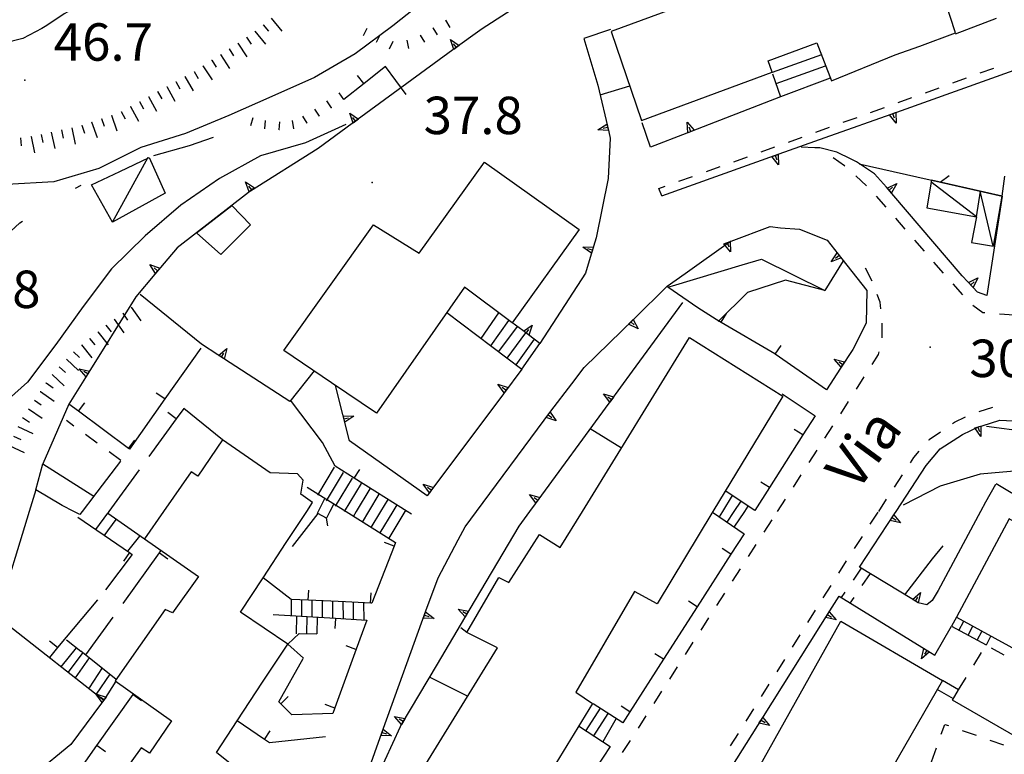
# Model space of a CAD drawing. Units: metres. Extents: x 2500832 to 2502386, y 4502232 to 4503651.
# Drawn here: x 2501971 to 2502066, y 4502697 to 4502767 of the extents above; entities that cross this region are included whole.
import ezdxf

# ---------------------------------------------------------------- set-up
doc = ezdxf.new("R2010")
doc.units = ezdxf.units.M
for name, color, linetype in [('curva ausiliaria a 1 mt', 254, 'Continuous'), ('curva direttrice a 10 mt', 254, 'Continuous'), ('curva intermedia a 2 mt', 254, 'Continuous'), ('edificio civile', 250, 'Continuous'), ('gradini', 254, 'Continuous'), ('marciapiede - spartitraffico', 254, 'Continuous'), ('muro di sostegno', 254, 'Continuous'), ('muro di sostegno v', 254, 'Continuous'), ('muro divisorio', 254, 'Continuous'), ('muro divisorio v', 254, 'Continuous'), ('punto quotato a terra', 254, 'Continuous'), ('recinzione', 254, 'Continuous'), ('recinzione v', 254, 'Continuous'), ('scarpata fino a 1 mt', 254, 'Continuous'), ('scarpata fino a 1 mt v', 254, 'Continuous'), ('scarpata fino a 2 mt', 254, 'Continuous'), ('scarpata fino a 2 mt v', 254, 'Continuous'), ('tettoia - baracca', 254, 'Continuous'), ('TOPO01', 254, 'Continuous')]:
    doc.layers.add(name, color=color, linetype=linetype)

msp = doc.modelspace()

# ---------------------------------------------------------------- linework, layer by layer
at = {"layer": 'curva ausiliaria a 1 mt'}
for p, q in [((2501987.133, 4502755.203), (2501989.43, 4502756)), ((2501983.695, 4502754.25), (2501987.133, 4502755.203)), ((2501976.164, 4502751.094), (2501976.695, 4502751.375)), ((2501967.469, 4502744.711), (2501970.797, 4502747.758)), ((2501970.797, 4502747.758), (2501971.07, 4502747.938)), ((2502063.813, 4502728.203), (2502067.789, 4502727.672)), ((2502058.594, 4502715.43), (2502059.641, 4502716.703)), ((2502055.93, 4502711.992), (2502058.594, 4502715.43))]:
    msp.add_line(p, q, dxfattribs=at)
at = {"layer": 'curva direttrice a 10 mt'}
for points in [[(2502002.148, 4502757.219), (2501998.289, 4502755.453), (2501993.953, 4502754.211), (2501990, 4502752.023), (2501986.273, 4502749.453), (2501982.852, 4502746.508), (2501979.609, 4502743.328), (2501976.883, 4502739.727), (2501974.25, 4502736.07), (2501971.547, 4502732.453), (2501968.156, 4502729.461), (2501967.563, 4502729.094)], [(2502086.344, 4502720), (2502075.156, 4502722.977), (2502071.219, 4502723.797), (2502067.203, 4502723.953), (2502063.18, 4502723.602), (2502059.352, 4502722.422), (2502055.773, 4502720.602)]]:
    msp.add_lwpolyline(points, dxfattribs=at)
at = {"layer": 'curva intermedia a 2 mt'}
for points in [[(2502023.313, 4502777.117), (2502020.602, 4502777.633), (2502016.344, 4502776.156), (2502013.297, 4502772.82), (2502010.203, 4502769.531), (2502006.68, 4502766.703), (2502003.047, 4502764.031), (2501999.156, 4502761.758), (2501995.039, 4502759.922), (2501990.898, 4502758.078), (2501986.727, 4502756.352), (2501982.43, 4502755), (2501978.391, 4502752.977), (2501974.063, 4502751.703), (2501969.547, 4502751.461), (2501965.711, 4502749.102), (2501961.383, 4502747.797), (2501956.883, 4502747.789)], [(2501987.378, 4502777.005), (2501987.125, 4502776.711), (2501986.055, 4502775.031), (2501985.031, 4502773.281), (2501984.719, 4502772.852), (2501983.313, 4502771.391), (2501981.609, 4502770.328), (2501981.117, 4502770.133), (2501979.188, 4502769.586), (2501977.273, 4502769.031), (2501976.813, 4502768.836), (2501975.07, 4502767.867), (2501973.383, 4502766.75), (2501972.906, 4502766.445), (2501971.102, 4502765.5), (2501969.18, 4502765.008), (2501964.672, 4502764.594), (2501960.18, 4502765), (2501955.742, 4502765.797)]]:
    msp.add_lwpolyline(points, dxfattribs=at)
at = {"layer": 'edificio civile'}
for points in [[(2502060.82, 4502766.031), (2502060.313, 4502767.625), (2502057.883, 4502775.148), (2502039.352, 4502768.438), (2502038.641, 4502770.203), (2502027.703, 4502766.172), (2502030.609, 4502757.609), (2502043.18, 4502762.258), (2502042.805, 4502763.359), (2502047.477, 4502765.094), (2502048.875, 4502761.414), (2502055.031, 4502763.922), (2502057.375, 4502764.773), (2502060.82, 4502766.031)], [(2502018.164, 4502738.156), (2502013.57, 4502741.57), (2502005.117, 4502729.453), (2502000.781, 4502732.383), (2501996.203, 4502735.484), (2502004.82, 4502747.57), (2502009.203, 4502744.852), (2502015.5, 4502753.609), (2502024.609, 4502747.117), (2502018.164, 4502738.156)], [(2501987.797, 4502746.805), (2501991.188, 4502749.438), (2501992.984, 4502747.586), (2501990.125, 4502744.734), (2501987.797, 4502746.805)], [(2502024.922, 4502720), (2502035.227, 4502736.719), (2502044.203, 4502731.078), (2502037.487, 4502720)], [(2501998.969, 4502720.867), (2501997.828, 4502721.664), (2501998.07, 4502723.023), (2501997.516, 4502723.625), (2501994.883, 4502723.711), (2501990.297, 4502726.898), (2501987.93, 4502723.391), (2501987.281, 4502723.828), (2501984.63, 4502720)], [(2501976, 4502720), (2501974.859, 4502720.563), (2501972.336, 4502722.094), (2501973.023, 4502724.578)], [(2501973.023, 4502724.578), (2501977.914, 4502721.469), (2501976.804, 4502720)], [(2501998.399, 4502720), (2501998.969, 4502720.867)], [(2501976.804, 4502720), (2501976.586, 4502719.711), (2501976, 4502720)], [(2501984.63, 4502720), (2501982.797, 4502717.352), (2501987.977, 4502713.734), (2501985.492, 4502710.25), (2501984.781, 4502710.578), (2501979.977, 4502703.711), (2501985.383, 4502699.852), (2501983.281, 4502696.758), (2501982.477, 4502697.273), (2501977.664, 4502690.563)], [(2501993.977, 4502693.375), (2501989.711, 4502696.813), (2501991.711, 4502699.852), (2501994.156, 4502703.57), (2501996.57, 4502707.25), (2501992.039, 4502710.328), (2501994.195, 4502713.602), (2501996.438, 4502717.016), (2501998.399, 4502720)], [(2502037.487, 4502720), (2502032.102, 4502711.117), (2502029.922, 4502712.289), (2502024.281, 4502702.609), (2502025.883, 4502701.531), (2502018.125, 4502688.82), (2502013.32, 4502691.602), (2502008.93, 4502694.172), (2502016.75, 4502706.891), (2502013.797, 4502708.344), (2502016.883, 4502713.633), (2502017.852, 4502713.18), (2502020.781, 4502717.773)], [(2502020.781, 4502717.773), (2502022.789, 4502716.539), (2502024.922, 4502720)], [(2502065.977, 4502719.289), (2502060.914, 4502709.836), (2502084.391, 4502696.961), (2502083.703, 4502694.656), (2502095.359, 4502690.461), (2502106.609, 4502686.43), (2502110.133, 4502696.688), (2502092.156, 4502703.398), (2502092.039, 4502702.93), (2502086.992, 4502704.594), (2502087.391, 4502705.813), (2502081.977, 4502709.094), (2502082.391, 4502709.867), (2502065.977, 4502719.289)], [(2502049.797, 4502709.438), (2502059.563, 4502703.75), (2502047.977, 4502683.641), (2502042.773, 4502686.672), (2502038.5, 4502689.273), (2502049.797, 4502709.438)]]:
    msp.add_lwpolyline(points, dxfattribs=at)
at = {"layer": 'gradini'}
for points in [[(2502047.922, 4502763.914), (2502043.195, 4502762.219)], [(2502043.555, 4502761.156), (2502048.328, 4502762.852)], [(2502048.766, 4502761.695), (2502043.977, 4502759.891)], [(2502015.172, 4502736.641), (2502016.883, 4502739.109)], [(2502016.125, 4502735.93), (2502017.859, 4502738.383)], [(2502018.648, 4502737.797), (2502016.852, 4502735.383)], [(2502017.695, 4502734.742), (2502019.477, 4502737.18)], [(2502020.281, 4502736.578), (2502018.531, 4502734.117)], [(2502019.094, 4502733.695), (2502020.82, 4502736.172)], [(2502001.047, 4502724.25), (2501999.422, 4502721.555)], [(2502001.906, 4502723.734), (2502000.281, 4502721.039)], [(2502002.766, 4502723.219), (2502001.141, 4502720.523)], [(2502003.625, 4502722.703), (2502002, 4502720.008)], [(2502004.484, 4502722.188), (2502003.164, 4502720)], [(2502005.344, 4502721.672), (2502004.336, 4502720)], [(2502000.109, 4502721.203), (2501999.5, 4502720)], [(2502001, 4502720.75), (2502000.617, 4502720)], [(2502006.203, 4502721.156), (2502005.508, 4502720)], [(2502038.43, 4502720), (2502039.352, 4502721.523)], [(2502040.172, 4502720.977), (2502039.508, 4502720)], [(2501978.109, 4502718.258), (2501979.25, 4502719.828)], [(2501999.5, 4502720), (2501999.406, 4502719.813)], [(2502000.617, 4502720), (2502000.297, 4502719.359)], [(2502003.164, 4502720), (2502002.859, 4502719.492)], [(2502004.336, 4502720), (2502003.719, 4502718.977)], [(2502005.508, 4502720), (2502004.578, 4502718.461)], [(2502006.68, 4502720), (2502005.438, 4502717.945)], [(2502007.844, 4502720), (2502006.297, 4502717.43)], [(2502007.063, 4502720.641), (2502006.68, 4502720)], [(2502007.922, 4502720.125), (2502007.844, 4502720)], [(2502038.117, 4502719.477), (2502038.43, 4502720)], [(2502039.508, 4502720), (2502038.82, 4502718.984)], [(2502039.539, 4502718.484), (2502040.547, 4502720)], [(2502040.547, 4502720), (2502040.883, 4502720.5)], [(2501978.922, 4502717.672), (2501980.063, 4502719.242)], [(2501982.32, 4502717.609), (2501981.148, 4502716.172)], [(2501996.898, 4502711.531), (2501996.914, 4502709.992)], [(2501997.891, 4502711.484), (2501997.906, 4502709.93)], [(2501998.891, 4502711.438), (2501998.906, 4502709.867)], [(2501999.883, 4502711.398), (2501999.898, 4502709.805)], [(2502000.883, 4502711.352), (2502000.891, 4502709.742)], [(2502001.875, 4502711.305), (2502001.891, 4502709.68)], [(2502002.875, 4502711.258), (2502002.883, 4502709.617)], [(2502003.875, 4502711.219), (2502003.883, 4502709.555)], [(2501997.406, 4502709.961), (2501997.383, 4502708.242)], [(2501998.398, 4502709.898), (2501998.383, 4502708.234)], [(2501999.398, 4502709.836), (2501999.383, 4502708.227)], [(2502060.914, 4502709.836), (2502060.445, 4502708.953)], [(2502061.578, 4502709.406), (2502061.117, 4502708.523)], [(2502062.461, 4502708.945), (2502062, 4502708.063)], [(2502063.344, 4502708.484), (2502062.883, 4502707.602)], [(2501975.289, 4502707.656), (2501976.672, 4502706.563)], [(2502064.227, 4502708.023), (2502063.766, 4502707.141)], [(2501974.781, 4502705.063), (2501976.258, 4502706.891)], [(2501976.859, 4502706.43), (2501975.453, 4502704.547)], [(2501976.148, 4502704), (2501977.492, 4502705.914)], [(2501978.719, 4502704.945), (2501977.469, 4502703.039)], [(2501978.164, 4502702.422), (2501979.477, 4502704.336)], [(2501980.047, 4502703.664), (2501978.883, 4502701.859)], [(2502061.117, 4502702.844), (2502059.563, 4502703.75)], [(2502060.617, 4502701.977), (2502059.063, 4502702.883)], [(2502026.617, 4502701.07), (2502025.25, 4502698.922)], [(2502026.039, 4502698.414), (2502027.414, 4502700.57)], [(2502028.164, 4502700.094), (2502026.898, 4502697.852)]]:
    msp.add_lwpolyline(points, dxfattribs=at)
at = {"layer": 'marciapiede - spartitraffico'}
for p, q in [((2502063.195, 4502762.18), (2502064.516, 4502762.656)), ((2502060.563, 4502761.227), (2502061.883, 4502761.703)), ((2502057.93, 4502760.281), (2502059.242, 4502760.75)), ((2502055.297, 4502759.328), (2502056.609, 4502759.805)), ((2502052.656, 4502758.383), (2502053.977, 4502758.859)), ((2502050.023, 4502757.438), (2502051.344, 4502757.906)), ((2502047.391, 4502756.492), (2502048.703, 4502756.961)), ((2502044.758, 4502755.539), (2502046.07, 4502756.016)), ((2502042.117, 4502754.594), (2502043.438, 4502755.07)), ((2502039.484, 4502753.648), (2502040.805, 4502754.125)), ((2502050.133, 4502753.242), (2502049.055, 4502754.023)), ((2502036.852, 4502752.703), (2502038.164, 4502753.172)), ((2502050.188, 4502753.203), (2502050.133, 4502753.242)), ((2502034.211, 4502751.758), (2502035.531, 4502752.227)), ((2502052.242, 4502751.313), (2502051.234, 4502752.273)), ((2502032.289, 4502751.063), (2502032.898, 4502751.281)), ((2502032.563, 4502750.359), (2502032.289, 4502751.063)), ((2502054.156, 4502749.266), (2502053.234, 4502750.32)), ((2502055.992, 4502747.156), (2502055.07, 4502748.211)), ((2502057.828, 4502745.039), (2502056.906, 4502746.094)), ((2502052.797, 4502742.164), (2502052.172, 4502743.414)), ((2502059.664, 4502742.93), (2502058.75, 4502743.984)), ((2502061.531, 4502740.844), (2502060.594, 4502741.883)), ((2502053.563, 4502740.133), (2502053.297, 4502740.859)), ((2502053.633, 4502739.508), (2502053.563, 4502740.133)), ((2502063.453, 4502739.117), (2502062.492, 4502739.828)), ((2502063.656, 4502739.102), (2502063.453, 4502739.117)), ((2502066.453, 4502738.867), (2502065.055, 4502738.984)), ((2502053.75, 4502736.711), (2502053.75, 4502738.117)), ((2502052.789, 4502734.133), (2502053.406, 4502735.094)), ((2502053.406, 4502735.094), (2502053.461, 4502735.344)), ((2502051.281, 4502731.773), (2502052.039, 4502732.953)), ((2502049.773, 4502729.406), (2502050.531, 4502730.594)), ((2502063.086, 4502729.617), (2502064.422, 4502730.031)), ((2501975.992, 4502728.219), (2501975.273, 4502728.75)), ((2502048.258, 4502727.055), (2502049.016, 4502728.234)), ((2502060.547, 4502728.453), (2502060.734, 4502728.578)), ((2502060.734, 4502728.578), (2502061.789, 4502729.094)), ((2501978.25, 4502726.563), (2501977.125, 4502727.391)), ((2502058.297, 4502726.938), (2502059.383, 4502727.672)), ((2502058.242, 4502726.867), (2502058.297, 4502726.938)), ((2501980.508, 4502724.906), (2501979.383, 4502725.734)), ((2502046.742, 4502724.703), (2502047.5, 4502725.883)), ((2502056.82, 4502725.195), (2502057.336, 4502725.805)), ((2502056.492, 4502724.688), (2502056.82, 4502725.195)), ((2502045.219, 4502722.352), (2502045.984, 4502723.531)), ((2502054.961, 4502722.344), (2502055.727, 4502723.516)), ((2502043.703, 4502720), (2502044.461, 4502721.18)), ((2502053.43, 4502720), (2502054.195, 4502721.172)), ((2502052.625, 4502718.766), (2502053.391, 4502719.938)), ((2502042.414, 4502718.008), (2502043.18, 4502719.188)), ((2502051.094, 4502716.422), (2502051.859, 4502717.594)), ((2502040.898, 4502715.656), (2502041.656, 4502716.836)), ((2502049.586, 4502714.063), (2502050.328, 4502715.25)), ((2502039.375, 4502713.305), (2502040.133, 4502714.484)), ((2502051.75, 4502714.539), (2502050.961, 4502713.383)), ((2502052.602, 4502714.023), (2502051.813, 4502712.867)), ((2502037.859, 4502710.953), (2502038.617, 4502712.133)), ((2502048.102, 4502711.688), (2502048.844, 4502712.875)), ((2502050.164, 4502712.227), (2502049.828, 4502711.734)), ((2502051.023, 4502711.711), (2502050.648, 4502711.164)), ((2502046.617, 4502709.32), (2502047.359, 4502710.5)), ((2502036.344, 4502708.594), (2502037.102, 4502709.773)), ((2502034.836, 4502706.242), (2502035.586, 4502707.422)), ((2502045.133, 4502706.945), (2502045.875, 4502708.133)), ((2502064.25, 4502706.875), (2502065.484, 4502706.219)), ((2502043.648, 4502704.57), (2502044.391, 4502705.758)), ((2502062.586, 4502705.227), (2502063.313, 4502706.422)), ((2502033.328, 4502703.883), (2502034.078, 4502705.063)), ((2502061.117, 4502702.844), (2502061.852, 4502704.039)), ((2502031.82, 4502701.523), (2502032.57, 4502702.703)), ((2502042.164, 4502702.195), (2502042.906, 4502703.383)), ((2502040.68, 4502699.82), (2502041.422, 4502701.008)), ((2502030.305, 4502699.164), (2502031.063, 4502700.344)), ((2502059.445, 4502698.57), (2502059.789, 4502699.523)), ((2502059.789, 4502699.523), (2502060.156, 4502699.398)), ((2502061.477, 4502698.93), (2502062.797, 4502698.469)), ((2502028.797, 4502696.805), (2502029.555, 4502697.984)), ((2502039.188, 4502697.445), (2502039.938, 4502698.633)), ((2502064.117, 4502698.008), (2502065.438, 4502697.539)), ((2502058.508, 4502695.93), (2502058.977, 4502697.25))]:
    msp.add_line(p, q, dxfattribs=at)
at = {"layer": 'muro di sostegno'}
for p, q in [((2502022.453, 4502771.047), (2502015.273, 4502766.438)), ((2502064.742, 4502767.406), (2502060.773, 4502765.922)), ((2502015.273, 4502766.438), (2502012.469, 4502764.391)), ((2502027.641, 4502766.367), (2502025.063, 4502765.492)), ((2502025.063, 4502765.492), (2502026.422, 4502761)), ((2502012.469, 4502764.391), (2502002.781, 4502757.305)), ((2502055.633, 4502758.578), (2502066.477, 4502762.445)), ((2502043.227, 4502762.109), (2502043.977, 4502759.898)), ((2502026.422, 4502761), (2502027.453, 4502756.531)), ((2502026.633, 4502760.07), (2502029.484, 4502760.93)), ((2502043.977, 4502759.898), (2502034.969, 4502756.391)), ((2502055.172, 4502758.414), (2502055.633, 4502758.578)), ((2502048.281, 4502755.961), (2502055.172, 4502758.414)), ((2502002.781, 4502757.305), (2501999.5, 4502754.906)), ((2502031.484, 4502755.039), (2502030.688, 4502757.383)), ((2502027.594, 4502755.906), (2502027.398, 4502752.039)), ((2502027.453, 4502756.531), (2502027.594, 4502755.906)), ((2502034.969, 4502756.391), (2502031.484, 4502755.039)), ((2502043.867, 4502754.391), (2502048.281, 4502755.961)), ((2501999.5, 4502754.906), (2501992.977, 4502750.82)), ((2502047.281, 4502754.992), (2502045.977, 4502755.031)), ((2502047.773, 4502754.977), (2502047.281, 4502754.992)), ((2502049.406, 4502754.578), (2502047.773, 4502754.977)), ((2502032.563, 4502750.359), (2502043.867, 4502754.391)), ((2502050.789, 4502753.891), (2502049.406, 4502754.578)), ((2502051.289, 4502753.633), (2502050.789, 4502753.891)), ((2502053.023, 4502752.477), (2502051.289, 4502753.633)), ((2502027.398, 4502752.039), (2502026.242, 4502746.32)), ((2502054.172, 4502751.195), (2502053.023, 4502752.477)), ((2502054.703, 4502750.602), (2502054.172, 4502751.195)), ((2501992.789, 4502750.68), (2501985.922, 4502745.352)), ((2501992.977, 4502750.82), (2501992.789, 4502750.68)), ((2502061.453, 4502742.68), (2502054.703, 4502750.602)), ((2502065.297, 4502750.344), (2502063.844, 4502740.789)), ((2502039.227, 4502746.016), (2502042.977, 4502747.398)), ((2502042.977, 4502747.398), (2502043.992, 4502747.297)), ((2502043.992, 4502747.297), (2502045.797, 4502747.141)), ((2502026.242, 4502746.32), (2502025.773, 4502744.742)), ((2502045.797, 4502747.141), (2502048.477, 4502746.109)), ((2501985.922, 4502745.352), (2501983.789, 4502742.82)), ((2502034.82, 4502742.906), (2502039.18, 4502746)), ((2502039.18, 4502746), (2502039.227, 4502746.016)), ((2502048.477, 4502746.109), (2502049.891, 4502744.297)), ((2502025.773, 4502744.742), (2502025.227, 4502742.922)), ((2502049.891, 4502744.297), (2502052.273, 4502741.258)), ((2501983.789, 4502742.82), (2501981.953, 4502740.641)), ((2502025.227, 4502742.922), (2502020.82, 4502736.172)), ((2502033.094, 4502741.68), (2502034.82, 4502742.906)), ((2502061.992, 4502742.102), (2502061.453, 4502742.68)), ((2502029.891, 4502738.539), (2502033.094, 4502741.68)), ((2502062.93, 4502741.102), (2502061.992, 4502742.102)), ((2501981.953, 4502740.641), (2501977.117, 4502732.875)), ((2501988.281, 4502736.078), (2501982.383, 4502740.883)), ((2502052.273, 4502741.258), (2502052.227, 4502738.109)), ((2502063.844, 4502740.789), (2502062.93, 4502741.102)), ((2502034.57, 4502740.102), (2502029.727, 4502733.492)), ((2502011.875, 4502739.141), (2502019.094, 4502733.695)), ((2502019.188, 4502737.398), (2502018.125, 4502738.188)), ((2502025.102, 4502733.852), (2502029.891, 4502738.539)), ((2502052.227, 4502738.109), (2502050.93, 4502735.594)), ((2502020.82, 4502736.172), (2502019.188, 4502737.398)), ((2501989.836, 4502735.07), (2501988.281, 4502736.078)), ((2501996.781, 4502730.594), (2501989.836, 4502735.07)), ((2502050.93, 4502735.594), (2502049.75, 4502733.781)), ((2501999.102, 4502733.523), (2501996.781, 4502730.594)), ((2502019.094, 4502733.695), (2502017.32, 4502731.328)), ((2502023.914, 4502732.281), (2502025.102, 4502733.852)), ((2502029.727, 4502733.492), (2502027.477, 4502730.422)), ((2502049.75, 4502733.781), (2502048.406, 4502731.711)), ((2501977.117, 4502732.875), (2501975.523, 4502730.32)), ((2502001.883, 4502729.313), (2502001.164, 4502732.125)), ((2502021.891, 4502729.633), (2502023.914, 4502732.281)), ((2502017.32, 4502731.328), (2502010.141, 4502721.719)), ((2501975.523, 4502730.32), (2501973.023, 4502724.578)), ((2502027.477, 4502730.422), (2502020.383, 4502720.742)), ((2502002.531, 4502726.797), (2502001.883, 4502729.313)), ((2502021.242, 4502728.773), (2502021.891, 4502729.633)), ((2502014.734, 4502720), (2502021.242, 4502728.773)), ((2502063.109, 4502728.172), (2502063.375, 4502728.25)), ((2502063.375, 4502728.25), (2502065.094, 4502728.773)), ((2502065.094, 4502728.773), (2502075.289, 4502728.242)), ((2502028.672, 4502726.078), (2502025.672, 4502727.961)), ((2502059.359, 4502726.023), (2502061.492, 4502727.406)), ((2502061.492, 4502727.406), (2502063.109, 4502728.172)), ((2502009.977, 4502721.5), (2502002.531, 4502726.797)), ((2502057.992, 4502724.43), (2502059.359, 4502726.023)), ((2502055.102, 4502720), (2502057.992, 4502724.43)), ((2502064.68, 4502722.594), (2502063.711, 4502720.898)), ((2502069.211, 4502720), (2502064.719, 4502722.648)), ((2501972.336, 4502722.094), (2501971.695, 4502720)), ((2502010.141, 4502721.719), (2502009.977, 4502721.5)), ((2502020.383, 4502720.742), (2502019.836, 4502720)), ((2502063.711, 4502720.898), (2502063.227, 4502720)), ((2501971.695, 4502720), (2501968.602, 4502709.898)), ((2502013.641, 4502718.523), (2502014.734, 4502720)), ((2502019.836, 4502720), (2502018.813, 4502718.602)), ((2502051.594, 4502714.633), (2502054.945, 4502719.766)), ((2502054.945, 4502719.766), (2502055.102, 4502720)), ((2502063.227, 4502720), (2502059.148, 4502712.406)), ((2502012.977, 4502717.273), (2502013.641, 4502718.523)), ((2502018.813, 4502718.602), (2502013.594, 4502709.766)), ((2502011.031, 4502713.617), (2502012.977, 4502717.273)), ((2502056.609, 4502711.586), (2502051.594, 4502714.633)), ((2502009.875, 4502710.43), (2502011.031, 4502713.617)), ((2502059.148, 4502712.406), (2502058.563, 4502711.422)), ((2502048.734, 4502710.43), (2502049.633, 4502711.852)), ((2502049.633, 4502711.852), (2502058.414, 4502706.43)), ((2502057.219, 4502711.211), (2502056.609, 4502711.586)), ((2502058.07, 4502711.008), (2502057.219, 4502711.211)), ((2502058.563, 4502711.422), (2502058.07, 4502711.008)), ((2502005.797, 4502699.141), (2502009.875, 4502710.43)), ((2502042.336, 4502700.281), (2502048.734, 4502710.43)), ((2502013.594, 4502709.766), (2502010.961, 4502705.313)), ((2501969.734, 4502709.016), (2501978.883, 4502701.859)), ((2502058.836, 4502706.172), (2502060.445, 4502708.953)), ((2502060.445, 4502708.953), (2502063.773, 4502707.156)), ((2501980.078, 4502703.852), (2501976.672, 4502706.563)), ((2502058.414, 4502706.43), (2502058.836, 4502706.172)), ((2502010.961, 4502705.313), (2502007.469, 4502699.438)), ((2502013.883, 4502702.227), (2502010.211, 4502704.055)), ((2502060.523, 4502701.852), (2502061.109, 4502702.836)), ((2501978.883, 4502701.859), (2501978.656, 4502701.555)), ((2502066.813, 4502698.211), (2502060.523, 4502701.852)), ((2501978.656, 4502701.555), (2501975.703, 4502697.594)), ((2502035.938, 4502690.133), (2502042.336, 4502700.281)), ((2502001.719, 4502687.859), (2502005.797, 4502699.141)), ((2502007.383, 4502699.289), (2502004.703, 4502693.492)), ((2502007.469, 4502699.438), (2502007.383, 4502699.289)), ((2501975.703, 4502697.594), (2501972.273, 4502694.773))]:
    msp.add_line(p, q, dxfattribs=at)
at = {"layer": 'muro di sostegno v'}
for p, q in [((2502012.563, 4502764.445), (2502012.227, 4502765.414)), ((2502012.227, 4502765.414), (2502013.07, 4502764.828)), ((2502012.797, 4502764.633), (2502012.531, 4502764.992)), ((2502013.063, 4502764.82), (2502012.555, 4502764.453)), ((2502002.875, 4502757.359), (2502002.539, 4502758.328)), ((2502002.539, 4502758.328), (2502003.383, 4502757.742)), ((2502003.109, 4502757.547), (2502002.844, 4502757.906)), ((2502003.375, 4502757.734), (2502002.867, 4502757.367)), ((2502055.109, 4502757.359), (2502054.469, 4502758.164)), ((2502054.477, 4502758.164), (2502055.063, 4502758.375)), ((2502054.773, 4502758.273), (2502054.922, 4502757.859)), ((2502055.07, 4502758.383), (2502055.109, 4502757.359)), ((2502026.414, 4502756.719), (2502027.281, 4502757.266)), ((2502027.438, 4502756.641), (2502026.414, 4502756.719)), ((2502027.352, 4502756.945), (2502026.922, 4502756.844)), ((2502027.281, 4502757.258), (2502027.422, 4502756.648)), ((2502035.07, 4502756.422), (2502035, 4502757.445)), ((2502035, 4502757.445), (2502035.664, 4502756.664)), ((2502035.656, 4502756.656), (2502035.07, 4502756.43)), ((2502035.352, 4502756.539), (2502035.188, 4502756.953)), ((2502043.805, 4502753.336), (2502043.164, 4502754.141)), ((2502043.172, 4502754.141), (2502043.758, 4502754.352)), ((2502043.469, 4502754.25), (2502043.617, 4502753.836)), ((2502043.766, 4502754.359), (2502043.805, 4502753.336)), ((2501992.875, 4502750.734), (2501992.516, 4502751.695)), ((2501992.516, 4502751.695), (2501993.375, 4502751.133)), ((2501993.117, 4502750.93), (2501992.844, 4502751.281)), ((2501993.367, 4502751.125), (2501992.875, 4502750.742)), ((2502054.234, 4502751.109), (2502055.164, 4502751.539)), ((2502054.656, 4502750.648), (2502054.242, 4502751.117)), ((2502054.445, 4502750.891), (2502054.773, 4502751.188)), ((2502055.164, 4502751.539), (2502054.664, 4502750.641)), ((2502024.961, 4502745.414), (2502025.984, 4502745.453)), ((2502025.813, 4502744.844), (2502024.961, 4502745.414)), ((2502025.984, 4502745.445), (2502025.805, 4502744.844)), ((2502039.18, 4502744.961), (2502038.531, 4502745.758)), ((2502038.539, 4502745.758), (2502039.125, 4502745.977)), ((2502038.844, 4502745.875), (2502039, 4502745.461)), ((2502039.125, 4502745.984), (2502039.18, 4502744.961)), ((2502025.891, 4502745.133), (2502025.461, 4502745.258)), ((2502048.867, 4502744.016), (2502049.422, 4502744.875)), ((2502049.828, 4502744.383), (2502048.867, 4502744.016)), ((2502049.625, 4502744.617), (2502049.281, 4502744.344)), ((2502049.43, 4502744.867), (2502049.813, 4502744.375)), ((2501983.867, 4502742.898), (2501983.313, 4502743.766)), ((2501983.313, 4502743.766), (2501984.273, 4502743.398)), ((2501984.055, 4502743.148), (2501983.711, 4502743.43)), ((2501984.266, 4502743.391), (2501983.859, 4502742.914)), ((2502062.063, 4502742.016), (2502062.984, 4502742.461)), ((2502062.984, 4502742.461), (2502062.508, 4502741.555)), ((2502062.5, 4502741.563), (2502062.07, 4502742.016)), ((2502062.281, 4502741.797), (2502062.602, 4502742.102)), ((2502019.266, 4502737.328), (2502020.094, 4502737.93)), ((2502020.094, 4502737.93), (2502019.781, 4502736.953)), ((2502030.273, 4502737.555), (2502029.352, 4502738.016)), ((2502029.359, 4502738.023), (2502029.805, 4502738.461)), ((2502029.586, 4502738.25), (2502029.898, 4502737.938)), ((2502029.805, 4502738.469), (2502030.273, 4502737.555)), ((2502019.773, 4502736.961), (2502019.273, 4502737.336)), ((2502019.516, 4502737.156), (2502019.781, 4502737.516)), ((2501989.922, 4502735.008), (2501990.711, 4502735.664)), ((2501990.461, 4502734.672), (2501989.938, 4502735.008)), ((2501990.195, 4502734.844), (2501990.43, 4502735.219)), ((2501990.711, 4502735.664), (2501990.469, 4502734.664)), ((2502049.813, 4502733.867), (2502049.156, 4502734.656)), ((2502049.156, 4502734.656), (2502050.148, 4502734.406)), ((2502049.961, 4502734.133), (2502049.586, 4502734.375)), ((2502050.141, 4502734.398), (2502049.797, 4502733.875)), ((2501977.18, 4502732.961), (2501976.508, 4502733.734)), ((2501976.508, 4502733.734), (2501977.508, 4502733.508)), ((2501977.336, 4502733.227), (2501976.961, 4502733.461)), ((2501977.5, 4502733.5), (2501977.172, 4502732.969)), ((2502017.391, 4502731.406), (2502016.789, 4502732.234)), ((2502016.789, 4502732.234), (2502017.766, 4502731.922)), ((2502017.563, 4502731.656), (2502017.203, 4502731.922)), ((2502017.758, 4502731.914), (2502017.383, 4502731.414)), ((2502027.547, 4502730.5), (2502026.938, 4502731.32)), ((2502026.938, 4502731.32), (2502027.922, 4502731.016)), ((2502027.727, 4502730.742), (2502027.367, 4502731)), ((2502027.914, 4502731.008), (2502027.547, 4502730.5)), ((2502001.898, 4502729.211), (2502002.922, 4502729.156)), ((2502002.063, 4502728.602), (2502001.906, 4502729.203)), ((2502021.445, 4502729.047), (2502021.82, 4502729.547)), ((2502021.633, 4502729.305), (2502021.984, 4502729.039)), ((2502021.82, 4502729.555), (2502022.414, 4502728.719)), ((2502001.984, 4502728.906), (2502002.414, 4502729.016)), ((2502002.922, 4502729.156), (2502002.063, 4502728.594)), ((2502022.414, 4502728.719), (2502021.438, 4502729.039)), ((2502063.266, 4502727.203), (2502062.664, 4502728.031)), ((2502062.672, 4502728.031), (2502063.273, 4502728.211)), ((2502062.984, 4502728.125), (2502063.117, 4502727.703)), ((2502063.273, 4502728.227), (2502063.266, 4502727.203)), ((2502010.211, 4502721.797), (2502009.609, 4502722.625)), ((2502009.609, 4502722.625), (2502010.586, 4502722.313)), ((2502010.383, 4502722.047), (2502010.023, 4502722.313)), ((2502010.578, 4502722.305), (2502010.203, 4502721.805)), ((2502020.453, 4502720.82), (2502019.844, 4502721.641)), ((2502019.844, 4502721.641), (2502020.828, 4502721.336)), ((2502020.633, 4502721.063), (2502020.273, 4502721.32)), ((2502020.82, 4502721.328), (2502020.453, 4502720.82)), ((2502055.539, 4502718.891), (2502054.547, 4502719.141)), ((2502054.555, 4502719.148), (2502054.898, 4502719.672)), ((2502054.734, 4502719.414), (2502055.109, 4502719.172)), ((2502054.883, 4502719.68), (2502055.539, 4502718.891)), ((2502056.695, 4502711.523), (2502057.461, 4502712.203)), ((2502057.461, 4502712.203), (2502057.242, 4502711.203)), ((2502057.234, 4502711.211), (2502056.703, 4502711.539)), ((2502056.961, 4502711.383), (2502057.188, 4502711.766)), ((2502009.625, 4502709.742), (2502009.836, 4502710.328)), ((2502009.828, 4502710.336), (2502010.648, 4502709.719)), ((2502013.656, 4502709.852), (2502012.969, 4502710.609)), ((2502012.969, 4502710.609), (2502013.977, 4502710.406)), ((2502013.805, 4502710.117), (2502013.422, 4502710.344)), ((2502013.969, 4502710.398), (2502013.648, 4502709.859)), ((2502048.344, 4502709.805), (2502048.68, 4502710.336)), ((2502048.672, 4502710.344), (2502049.336, 4502709.563)), ((2502010.648, 4502709.719), (2502009.625, 4502709.734)), ((2502009.734, 4502710.039), (2502010.156, 4502709.891)), ((2502049.336, 4502709.563), (2502048.336, 4502709.797)), ((2502048.516, 4502710.078), (2502048.891, 4502709.844)), ((2502057.555, 4502705.82), (2502057.781, 4502706.82)), ((2502058.328, 4502706.492), (2502057.555, 4502705.82)), ((2502057.789, 4502706.813), (2502058.32, 4502706.484)), ((2502058.063, 4502706.641), (2502057.836, 4502706.258)), ((2501978.727, 4502701.633), (2501978.125, 4502702.461)), ((2501978.125, 4502702.461), (2501979.102, 4502702.148)), ((2501978.898, 4502701.883), (2501978.539, 4502702.148)), ((2501979.094, 4502702.141), (2501978.719, 4502701.641)), ((2502007.531, 4502699.523), (2502006.844, 4502700.281)), ((2502006.844, 4502700.281), (2502007.852, 4502700.07)), ((2502007.68, 4502699.781), (2502007.297, 4502700.008)), ((2502007.844, 4502700.063), (2502007.523, 4502699.523)), ((2502041.945, 4502699.656), (2502042.281, 4502700.188)), ((2502042.117, 4502699.93), (2502042.492, 4502699.695)), ((2502042.273, 4502700.195), (2502042.938, 4502699.414)), ((2502005.547, 4502698.453), (2502005.758, 4502699.039)), ((2502005.75, 4502699.047), (2502006.57, 4502698.43)), ((2502042.938, 4502699.414), (2502041.938, 4502699.648)), ((2502006.57, 4502698.43), (2502005.547, 4502698.445)), ((2502005.656, 4502698.75), (2502006.078, 4502698.602))]:
    msp.add_line(p, q, dxfattribs=at)
at = {"layer": 'muro divisorio'}
for p, q in [((2502005.977, 4502762.813), (2502003.914, 4502761.172)), ((2502007.969, 4502760.102), (2502005.977, 4502762.813)), ((2502003.914, 4502761.172), (2502001.961, 4502759.617)), ((2502038.281, 4502738.188), (2502037.781, 4502738.477)), ((2502043.453, 4502735.148), (2502038.281, 4502738.188)), ((2501988.219, 4502735.719), (2501984.75, 4502730.82)), ((2502043.477, 4502735.133), (2502043.453, 4502735.148)), ((2502048.406, 4502731.711), (2502043.477, 4502735.133)), ((2502044.133, 4502731.32), (2502047.313, 4502729.211)), ((2501976.438, 4502729.641), (2501975.523, 4502730.32)), ((2501984.75, 4502730.82), (2501981.336, 4502726.008)), ((2501999.906, 4502726.625), (2501996.852, 4502730.719)), ((2501981.258, 4502726.063), (2501976.438, 4502729.641)), ((2501986.563, 4502729.898), (2501985.852, 4502728.922)), ((2501990.297, 4502726.898), (2501986.563, 4502729.898)), ((2502047.313, 4502729.211), (2502046.141, 4502727.367)), ((2501985.852, 4502728.922), (2501983.203, 4502725.273)), ((2502046.141, 4502727.367), (2502042.93, 4502722.297)), ((2502001.125, 4502724.352), (2501999.906, 4502726.625)), ((2501981.336, 4502726.008), (2501981.258, 4502726.063)), ((2501980.469, 4502724.852), (2501977.789, 4502721.297)), ((2501982.281, 4502724.008), (2501979.375, 4502720)), ((2502002.977, 4502723.188), (2502001.125, 4502724.352)), ((2502008.055, 4502720), (2502002.977, 4502723.188)), ((2501998.453, 4502722.344), (2502002.195, 4502720)), ((2502041.523, 4502720.078), (2502038.75, 4502721.922)), ((2502042.93, 4502722.297), (2502041.523, 4502720.078)), ((2501979.375, 4502720), (2501979.25, 4502719.828)), ((2501979.25, 4502719.828), (2501982.797, 4502717.352)), ((2501999.469, 4502719.805), (2501996.992, 4502716.633)), ((2502000.297, 4502719.359), (2501999.469, 4502719.805)), ((2502002.195, 4502720), (2502006.953, 4502717.023)), ((2502008.469, 4502719.742), (2502008.055, 4502720)), ((2502037.453, 4502719.93), (2502040.477, 4502717.836)), ((2501976.383, 4502719.438), (2501981.336, 4502716.047)), ((2502000.445, 4502718.609), (2502000.297, 4502719.359)), ((2502040.477, 4502717.836), (2502039.219, 4502715.883)), ((2502006.953, 4502717.023), (2502006.813, 4502716.664)), ((2501980.727, 4502711.156), (2501984.242, 4502716.016)), ((2501981.336, 4502716.047), (2501981.594, 4502715.867)), ((2501984.242, 4502716.016), (2501984.375, 4502716.203)), ((2502006.813, 4502716.664), (2502006.242, 4502715.195)), ((2501981.594, 4502715.867), (2501979.031, 4502712.469)), ((2502006.242, 4502715.195), (2502004.672, 4502711.18)), ((2502039.219, 4502715.883), (2502035.977, 4502710.836)), ((2501996.898, 4502711.531), (2501994.195, 4502713.602)), ((2501978.273, 4502711.508), (2501974.43, 4502706.906)), ((2501998.563, 4502711.453), (2501996.898, 4502711.531)), ((2502002.133, 4502711.297), (2501998.563, 4502711.453)), ((2502004.555, 4502711.188), (2502002.133, 4502711.297)), ((2502004.672, 4502711.18), (2502004.555, 4502711.188)), ((2502035.977, 4502710.836), (2502032.742, 4502705.781)), ((2501977.156, 4502706.211), (2501979.773, 4502709.828)), ((2501995.18, 4502710.102), (2502000.633, 4502709.758)), ((2502000.633, 4502709.758), (2502001.164, 4502709.727)), ((2502001.164, 4502709.727), (2502004.18, 4502709.539)), ((2502004.18, 4502709.539), (2502003.727, 4502708.328)), ((2502013.797, 4502708.344), (2502013.219, 4502708.82)), ((2501996.57, 4502707.25), (2501997.672, 4502708.273)), ((2501997.672, 4502708.273), (2501999.383, 4502708.227)), ((2502003.727, 4502708.328), (2502003.148, 4502706.742)), ((2501974.43, 4502706.906), (2501973.641, 4502705.961)), ((2501998.086, 4502705.898), (2501996.57, 4502707.25)), ((2502003.148, 4502706.742), (2502001.102, 4502701.102)), ((2501995.727, 4502701.688), (2501998.055, 4502705.852)), ((2502032.742, 4502705.781), (2502029.5, 4502700.734)), ((2501978.219, 4502697.484), (2501981.695, 4502702.383)), ((2501981.695, 4502702.383), (2501981.742, 4502702.453)), ((2501995.914, 4502701.5), (2501995.727, 4502701.688)), ((2501996.297, 4502701.117), (2501995.914, 4502701.5)), ((2501996.961, 4502700.438), (2501996.297, 4502701.117)), ((2502001.102, 4502701.102), (2502000.906, 4502700.57)), ((2502028.82, 4502699.68), (2502025.961, 4502701.484)), ((2501993.633, 4502698.547), (2501991.711, 4502699.852)), ((2502000.906, 4502700.57), (2501996.961, 4502700.438)), ((2502029.5, 4502700.734), (2502028.82, 4502699.68)), ((2502024.633, 4502699.328), (2502027.594, 4502697.398)), ((2501994.336, 4502698.07), (2501993.633, 4502698.547)), ((2501994.813, 4502697.75), (2501994.336, 4502698.07)), ((2502000.211, 4502698.313), (2501994.813, 4502697.75)), ((2501974.75, 4502692.594), (2501978.219, 4502697.484)), ((2502027.594, 4502697.398), (2502026.258, 4502695.328))]:
    msp.add_line(p, q, dxfattribs=at)
at = {"layer": 'muro divisorio v'}
for p, q in [((2502003.906, 4502761.172), (2502003.289, 4502761.945)), ((2502038.281, 4502738.195), (2502038.781, 4502739.055)), ((2502043.477, 4502735.141), (2502044.039, 4502735.953)), ((2501984.742, 4502730.82), (2501983.93, 4502731.391)), ((2501976.445, 4502729.648), (2501977.039, 4502730.445)), ((2501985.852, 4502728.922), (2501985.047, 4502729.508)), ((2502046.141, 4502727.367), (2502045.305, 4502727.898)), ((2501981.266, 4502726.07), (2501981.859, 4502726.867)), ((2502002.977, 4502723.188), (2502003.508, 4502724.031)), ((2502042.93, 4502722.297), (2502042.094, 4502722.828)), ((2502006.805, 4502716.664), (2502005.883, 4502717.023)), ((2501981.336, 4502716.047), (2501980.773, 4502715.227)), ((2501984.242, 4502716.016), (2501985.047, 4502715.438)), ((2502039.211, 4502715.883), (2502038.375, 4502716.422)), ((2501998.555, 4502711.453), (2501998.602, 4502712.445)), ((2502004.547, 4502711.188), (2502004.594, 4502712.18)), ((2502035.969, 4502710.836), (2502035.133, 4502711.375)), ((2502001.164, 4502709.719), (2502001.102, 4502708.727)), ((2501974.43, 4502706.906), (2501973.664, 4502707.539)), ((2502003.141, 4502706.734), (2502002.211, 4502707.07)), ((2502032.734, 4502705.781), (2502031.898, 4502706.32)), ((2501981.703, 4502702.383), (2501982.516, 4502701.805)), ((2501995.914, 4502701.5), (2501996.617, 4502702.203)), ((2502001.094, 4502701.094), (2502000.164, 4502701.43)), ((2502029.492, 4502700.734), (2502028.656, 4502701.273)), ((2501994.336, 4502698.07), (2501994.891, 4502698.891)), ((2501978.227, 4502697.484), (2501979.039, 4502696.906))]:
    msp.add_line(p, q, dxfattribs=at)
at = {"layer": 'punto quotato a terra'}
for p in [(2501971.273, 4502761.492), (2502004.703, 4502751.641), (2502058.367, 4502735.789)]:
    msp.add_point(p, dxfattribs=at)
at = {"layer": 'recinzione'}
for p, q in [((2502051.563, 4502753.43), (2502059.367, 4502751.68)), ((2502065.297, 4502750.344), (2502065.555, 4502752.25)), ((2502059.367, 4502751.68), (2502065.297, 4502750.344))]:
    msp.add_line(p, q, dxfattribs=at)
at = {"layer": 'recinzione v'}
msp.add_line((2502059.359, 4502751.68), (2502060.219, 4502752.305), dxfattribs=at)
at = {"layer": 'scarpata fino a 1 mt'}
for p, q in [((2502011.742, 4502767.25), (2502011.742, 4502767.25)), ((2502004.18, 4502766.461), (2502004.18, 4502766.461)), ((2502010.539, 4502766.531), (2502010.539, 4502766.531)), ((2502005.43, 4502765.828), (2502005.43, 4502765.828)), ((2502006.68, 4502765.195), (2502006.688, 4502765.195)), ((2502008.039, 4502765.32), (2502008.039, 4502765.32)), ((2502009.32, 4502765.828), (2502009.328, 4502765.828)), ((2502001.961, 4502759.617), (2502001.961, 4502759.617)), ((2502000.805, 4502758.828), (2502000.797, 4502758.828)), ((2501999.641, 4502758.039), (2501999.641, 4502758.039)), ((2501993.008, 4502757.125), (2501993.008, 4502757.125)), ((2501994.367, 4502756.813), (2501994.367, 4502756.813)), ((2501995.766, 4502756.695), (2501995.758, 4502756.695)), ((2501997.148, 4502756.813), (2501997.148, 4502756.813)), ((2501998.43, 4502757.336), (2501998.43, 4502757.336))]:
    msp.add_line(p, q, dxfattribs=at)
at = {"layer": 'scarpata fino a 1 mt v'}
for p, q in [((2502011.742, 4502767.25), (2502012.164, 4502766.57)), ((2502004.18, 4502766.461), (2502003.82, 4502765.75)), ((2502010.539, 4502766.531), (2502010.938, 4502765.836)), ((2502005.43, 4502765.828), (2502005.07, 4502765.117)), ((2502006.688, 4502765.195), (2502006.328, 4502764.484)), ((2502008.039, 4502765.32), (2502008.195, 4502764.539)), ((2502009.328, 4502765.828), (2502009.727, 4502765.133)), ((2502001.961, 4502759.617), (2502001.508, 4502760.281)), ((2501999.641, 4502758.039), (2501999.188, 4502758.703)), ((2502000.797, 4502758.828), (2502000.344, 4502759.492)), ((2501993.008, 4502757.125), (2501993.258, 4502757.883)), ((2501994.367, 4502756.813), (2501994.438, 4502757.609)), ((2501997.148, 4502756.813), (2501997.023, 4502757.602)), ((2501998.43, 4502757.336), (2501998.039, 4502758.039)), ((2501995.758, 4502756.695), (2501995.828, 4502757.492))]:
    msp.add_line(p, q, dxfattribs=at)
at = {"layer": 'scarpata fino a 2 mt'}
for p, q in [((2501993.422, 4502766.188), (2501993.422, 4502766.188)), ((2501994.203, 4502766.813), (2501994.211, 4502766.813)), ((2501992.609, 4502765.609), (2501992.609, 4502765.609)), ((2501990.93, 4502764.508), (2501990.93, 4502764.516)), ((2501991.766, 4502765.063), (2501991.773, 4502765.063)), ((2501989.25, 4502763.414), (2501989.258, 4502763.414)), ((2501990.094, 4502763.961), (2501990.094, 4502763.961)), ((2501987.563, 4502762.336), (2501987.563, 4502762.336)), ((2501988.414, 4502762.867), (2501988.414, 4502762.867)), ((2501986.688, 4502761.852), (2501986.688, 4502761.852)), ((2501984.93, 4502760.883), (2501984.938, 4502760.883)), ((2501985.813, 4502761.367), (2501985.813, 4502761.367)), ((2501983.18, 4502759.914), (2501983.18, 4502759.914)), ((2501984.055, 4502760.398), (2501984.055, 4502760.398)), ((2501981.422, 4502758.945), (2501981.43, 4502758.945)), ((2501982.305, 4502759.43), (2501982.305, 4502759.43)), ((2501978.648, 4502757.813), (2501978.656, 4502757.813)), ((2501979.602, 4502758.133), (2501979.602, 4502758.133)), ((2501980.547, 4502758.461), (2501980.547, 4502758.461)), ((2501974.813, 4502756.695), (2501974.813, 4502756.695)), ((2501975.789, 4502756.906), (2501975.789, 4502756.906)), ((2501976.758, 4502757.156), (2501976.758, 4502757.156)), ((2501977.703, 4502757.484), (2501977.703, 4502757.484)), ((2501970.875, 4502755.953), (2501970.875, 4502755.953)), ((2501971.867, 4502756.063), (2501971.875, 4502756.063)), ((2501972.852, 4502756.273), (2501972.852, 4502756.273)), ((2501973.828, 4502756.484), (2501973.828, 4502756.484)), ((2501981.516, 4502739.641), (2501981.516, 4502739.641)), ((2501980.695, 4502739.063), (2501980.695, 4502739.07)), ((2501979.063, 4502737.906), (2501979.07, 4502737.906)), ((2501979.875, 4502738.492), (2501979.875, 4502738.492)), ((2501978.289, 4502737.273), (2501978.289, 4502737.273)), ((2501976.727, 4502736.016), (2501976.727, 4502736.016)), ((2501977.508, 4502736.648), (2501977.508, 4502736.648)), ((2501975.961, 4502735.367), (2501975.961, 4502735.367)), ((2501975.273, 4502734.641), (2501975.281, 4502734.641)), ((2501973.906, 4502733.18), (2501973.906, 4502733.18)), ((2501974.594, 4502733.906), (2501974.594, 4502733.914)), ((2501973.336, 4502732.352), (2501973.336, 4502732.359)), ((2501972.766, 4502731.531), (2501972.773, 4502731.531)), ((2501972.203, 4502730.703), (2501972.203, 4502730.703)), ((2501971.641, 4502729.875), (2501971.641, 4502729.875)), ((2501971.07, 4502729.047), (2501971.07, 4502729.047))]:
    msp.add_line(p, q, dxfattribs=at)
at = {"layer": 'scarpata fino a 2 mt v'}
for p, q in [((2501994.992, 4502767.438), (2501995.992, 4502766.188)), ((2501993.422, 4502766.188), (2501994.422, 4502764.938)), ((2501994.211, 4502766.813), (2501994.711, 4502766.188)), ((2501992.609, 4502765.609), (2501993.047, 4502764.938)), ((2501990.93, 4502764.516), (2501991.367, 4502763.844)), ((2501991.773, 4502765.063), (2501992.648, 4502763.727)), ((2501989.258, 4502763.414), (2501989.695, 4502762.742)), ((2501990.094, 4502763.961), (2501990.969, 4502762.625)), ((2501987.563, 4502762.336), (2501987.953, 4502761.633)), ((2501988.414, 4502762.867), (2501989.289, 4502761.531)), ((2501986.688, 4502761.852), (2501987.461, 4502760.453)), ((2501984.938, 4502760.883), (2501985.711, 4502759.484)), ((2501985.813, 4502761.367), (2501986.203, 4502760.664)), ((2501983.18, 4502759.914), (2501983.953, 4502758.516)), ((2501984.055, 4502760.398), (2501984.445, 4502759.695)), ((2501981.43, 4502758.945), (2501982.203, 4502757.547)), ((2501982.305, 4502759.43), (2501982.695, 4502758.727)), ((2501978.656, 4502757.813), (2501978.914, 4502757.055)), ((2501979.602, 4502758.133), (2501980.125, 4502756.617)), ((2501980.547, 4502758.461), (2501980.938, 4502757.758)), ((2501974.813, 4502756.695), (2501974.977, 4502755.914)), ((2501975.789, 4502756.906), (2501976.125, 4502755.344)), ((2501976.758, 4502757.156), (2501977.016, 4502756.398)), ((2501977.703, 4502757.484), (2501978.227, 4502755.969)), ((2501970.875, 4502755.953), (2501970.93, 4502755.156)), ((2501971.875, 4502756.063), (2501972.211, 4502754.5)), ((2501972.852, 4502756.273), (2501973.016, 4502755.492)), ((2501973.828, 4502756.484), (2501974.164, 4502754.922)), ((2501981.516, 4502739.641), (2501982.438, 4502738.328)), ((2501980.695, 4502739.07), (2501981.156, 4502738.414)), ((2501979.07, 4502737.906), (2501979.57, 4502737.281)), ((2501979.875, 4502738.492), (2501980.797, 4502737.18)), ((2501978.289, 4502737.273), (2501979.297, 4502736.031)), ((2501976.727, 4502736.016), (2501977.734, 4502734.773)), ((2501977.508, 4502736.648), (2501978.008, 4502736.023)), ((2501975.961, 4502735.367), (2501976.547, 4502734.82)), ((2501975.281, 4502734.641), (2501976.445, 4502733.547)), ((2501973.906, 4502733.18), (2501975.07, 4502732.086)), ((2501974.594, 4502733.914), (2501975.18, 4502733.367)), ((2501973.336, 4502732.359), (2501974, 4502731.906)), ((2501972.773, 4502731.531), (2501974.094, 4502730.625)), ((2501972.203, 4502730.703), (2501972.867, 4502730.25)), ((2501971.641, 4502729.875), (2501972.961, 4502728.969)), ((2501971.07, 4502729.047), (2501971.734, 4502728.594)), ((2501970.594, 4502728.172), (2501972.055, 4502727.516)), ((2501969.766, 4502726.344), (2501971.227, 4502725.688)), ((2501970.18, 4502727.258), (2501970.906, 4502726.93))]:
    msp.add_line(p, q, dxfattribs=at)
at = {"layer": 'tettoia - baracca'}
for points in [[(2501983.25, 4502754.063), (2501984.773, 4502750.609), (2501979.727, 4502747.828), (2501977.703, 4502751.43), (2501980.422, 4502752.711), (2501983.25, 4502754.063)], [(2501979.727, 4502747.828), (2501983.133, 4502754.078)], [(2502058.047, 4502749.219), (2502062.844, 4502748.344), (2502062.344, 4502745.883), (2502064.477, 4502745.523), (2502065.297, 4502750.344), (2502058.5, 4502751.875), (2502058.047, 4502749.219)], [(2502062.844, 4502748.344), (2502058.453, 4502751.719)], [(2502062.844, 4502748.344), (2502063.211, 4502750.813)], [(2502064.453, 4502745.531), (2502063.18, 4502750.82)], [(2502037.781, 4502738.477), (2502036.031, 4502739.594), (2502033.133, 4502741.57), (2502033.578, 4502741.703), (2502040.281, 4502743.711), (2502042.148, 4502744.273), (2502048.242, 4502741.242)], [(2502050.016, 4502744.125), (2502048.242, 4502741.242), (2502044.453, 4502742.258), (2502040.82, 4502741.078), (2502037.992, 4502738.258)]]:
    msp.add_lwpolyline(points, dxfattribs=at)

# ---------------------------------------------------------------- texts
at = {"layer": 'punto quotato a terra'}
for s, p in [('46.7               ', (2501974.063, 4502763.359)), ('37.8               ', (2502009.648, 4502756.297)), ('39.8               ', (2501963.242, 4502739.57)), ('30.9               ', (2502062.156, 4502732.93))]:
    msp.add_text(s, height=3.6, dxfattribs=at).set_placement(p)
at = {"layer": 'TOPO01'}
msp.add_text('Via', height=4, rotation=53.76, dxfattribs=at).set_placement((2502051.297, 4502721.75))

doc.saveas('drawing.dxf')
